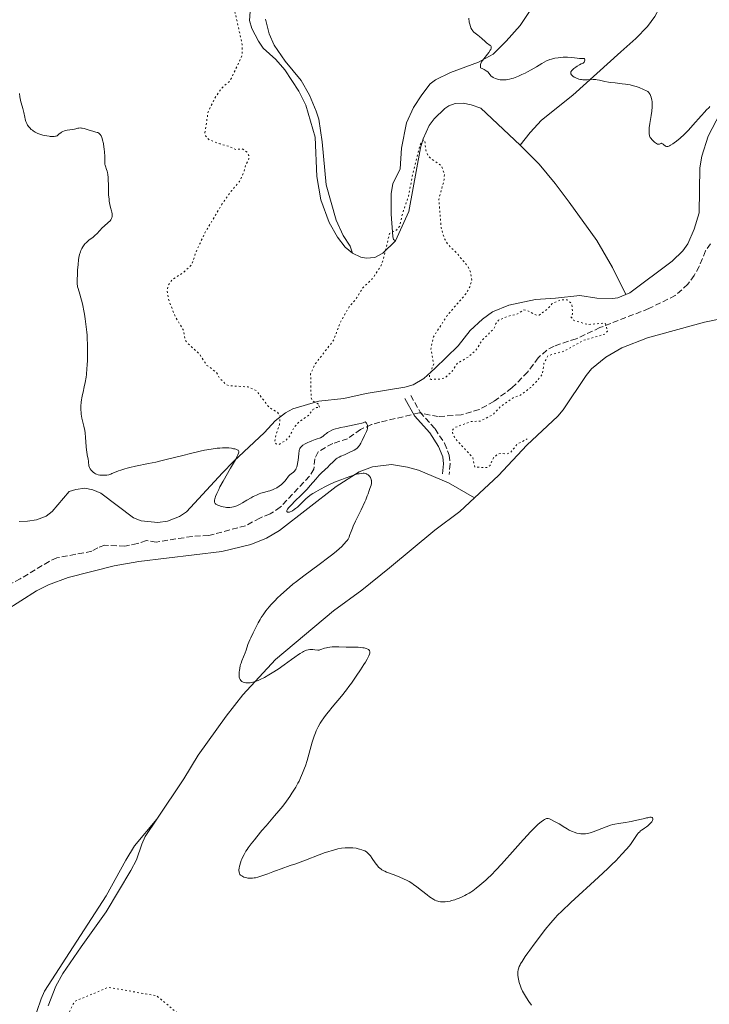
# Model space of a CAD drawing. Units: metres. Extents: x 625499 to 628979, y 4674035 to 4676410.
# Drawn here: x 627539 to 627745, y 4674948 to 4675241 of the extents above; entities that cross this region are included whole.
import ezdxf

# ---------------------------------------------------------------- set-up
doc = ezdxf.new("R2010")
doc.units = ezdxf.units.M
doc.header["$MEASUREMENT"] = 0
doc.linetypes.add('DGN Style 3', pattern=[2.435891, 1.739922, -0.695969])
doc.linetypes.add('DGN Style 5', pattern=[1.217945, 0.521977, -0.695969])
for name, color, linetype, lineweight in [('Barranco lineal', 142, 'DGN Style 3', 13), ('Camino', 7, 'DGN Style 3', 0), ('Curva de nivel auxiliar', 30, 'DGN Style 5', 0), ('Curva de nivel intermedia', 30, 'Continuous', 0), ('Línea de cambio de uso (parcela vista)', 92, 'Continuous', 0), ('Margen derecho', 7, 'Continuous', 0)]:
    doc.layers.add(name, color=color, linetype=linetype, lineweight=lineweight)

msp = doc.modelspace()

# ---------------------------------------------------------------- linework, layer by layer
at = {"layer": 'Barranco lineal', "color": 142, "linetype": 'DGN Style 3', "lineweight": 13}
msp.add_polyline3d([(627745.04, 4675174.24, 313.17), (627743.53, 4675172.15, 312.99), (627741.65, 4675167.51, 312.98), (627740.18, 4675164.83, 313.02), (627738.26, 4675162.18, 313.06), (627734.51, 4675158.85, 313.07), (627726.63, 4675154.93, 312.83), (627712.09, 4675149.3, 312.6), (627705, 4675145.95, 312.22), (627698.4, 4675143.79, 312.15), (627696.22, 4675142.55, 312.15), (627693.69, 4675140.31, 312.15), (627690.53, 4675136, 311.99), (627685.85, 4675131.32, 311.84), (627680.47, 4675127.31, 311.69), (627676.11, 4675124.88, 311.55), (627670.75, 4675123.33, 311.61), (627663.87, 4675122.77, 311.45), (627658.23, 4675123.86, 311), (627646.53, 4675121.11, 310.77), (627643.99, 4675120.38, 310.62), (627640.78, 4675118.97, 308.94), (627636.92, 4675116.18, 309.02), (627632.52, 4675114.74, 308.94), (627630.3, 4675113.59, 308.94), (627628.13, 4675112.28, 308.94), (627627.15, 4675110.22, 308.87), (627626.86, 4675107.15, 308.79), (627625.56, 4675105, 308.74), (627616.86, 4675095.8, 308.65), (627613.82, 4675093.82, 308.64), (627610.77, 4675092.57, 308.64), (627606.55, 4675090.29, 308.48), (627595.54, 4675087.37, 308.56), (627590.61, 4675087.12, 308.56), (627579.91, 4675085.4, 308.56), (627577.01, 4675085.86, 308.26), (627574.3, 4675084.96, 308.26), (627570.57, 4675084.22, 308.18), (627564.61, 4675084.46, 308.1), (627562.57, 4675083.74, 308.1), (627560.72, 4675082.69, 308.1), (627550.32, 4675080.72, 307.99), (627548.03, 4675079.68, 307.95), (627539.42, 4675074.49, 307.8), (627536.72, 4675073.08, 307.57)], dxfattribs=at)
at = {"layer": 'Camino', "color": 7, "linetype": 'DGN Style 3', "lineweight": 0}
msp.add_polyline3d([(627655.74, 4675129.1, 311.44), (627658.5, 4675124.14, 310.97), (627662.99, 4675119.14, 311.5), (627665.8, 4675114.82, 311.97), (627667.21, 4675111.31, 311.95), (627667.45, 4675108.73, 311.8), (627667.16, 4675105.57, 311.69)], dxfattribs=at)
at = {"layer": 'Curva de nivel auxiliar', "color": 30, "linetype": 'DGN Style 5', "lineweight": 0, "flags": 128}
for points, elevation in [([(627532.92, 4675303.47), (627533.03, 4675297.52), (627534.68, 4675293.79), (627535.77, 4675292.42), (627538.07, 4675291.18), (627540.48, 4675291.47), (627541.79, 4675292.4), (627543.72, 4675294.57), (627544.83, 4675296.51), (627546.78, 4675298.56), (627548, 4675300.41), (627551.39, 4675303.29), (627556.48, 4675305.47), (627563.51, 4675307.27), (627566.38, 4675309.1), (627570.53, 4675315.49), (627573.38, 4675321.49), (627576.55, 4675326.85), (627580.65, 4675331.71), (627597.47, 4675344.5), (627599.16, 4675345.27), (627600.56, 4675345.55), (627601.19, 4675345.3), (627602.33, 4675344.34), (627602.61, 4675343.73), (627600.37, 4675336.54), (627599.49, 4675331.3), (627599.5, 4675326.64), (627600.48, 4675317.56), (627600.12, 4675312.56), (627599.95, 4675299.48), (627601.46, 4675291.47), (627603.28, 4675284.6), (627603.95, 4675274.5), (627605.25, 4675269.59), (627607.04, 4675265.99), (627607.08, 4675265.42), (627606.17, 4675263.6), (627606.02, 4675261.5), (627603.88, 4675253.93), (627602.95, 4675247.98), (627603.08, 4675244.53), (627605.51, 4675233.56), (627605.55, 4675230.45), (627602.31, 4675223.5), (627601.7, 4675222.56), (627599.31, 4675220.44), (627597.29, 4675217.48), (627595.37, 4675213.5), (627594.42, 4675207.31), (627594.6, 4675206.38), (627595.57, 4675205.27), (627598.94, 4675203.94), (627601.57, 4675203.28), (627603.59, 4675202.27), (627605.48, 4675202.5), (627606.96, 4675201.46), (627607.48, 4675200.5), (627607.54, 4675199.44), (627606.47, 4675197.49), (627606.02, 4675195.5), (627604.7, 4675192.77), (627602.42, 4675190.14), (627599.5, 4675185.99), (627594.4, 4675177.49), (627591.63, 4675171.44), (627590.47, 4675167.97), (627587.86, 4675165.55), (627584.7, 4675163.62), (627583.49, 4675161.91), (627583.2, 4675160.12), (627583.58, 4675157.71), (627585.45, 4675152.83), (627588.01, 4675148.5), (627588.55, 4675145.6), (627589.42, 4675144.43), (627592.77, 4675141.43), (627595.03, 4675138.04), (627597.88, 4675135.92), (627598.66, 4675134.41), (627600.48, 4675132.5), (627601.49, 4675131.99), (627607.34, 4675131.62), (627609.73, 4675130.52), (627613.64, 4675125.41), (627616.05, 4675124.09), (627616.84, 4675122.95), (627616.59, 4675120.42), (627615.36, 4675116.52), (627615.24, 4675115.18), (627615.66, 4675114.63), (627616.49, 4675114.42), (627618.6, 4675115.8), (627619.56, 4675116.76), (627620.89, 4675119.44), (627622.37, 4675121.15), (627625.41, 4675123.25), (627626.61, 4675124.88), (627627.64, 4675125.44), (627628.59, 4675125.5), (627628.2, 4675126.48)], 312.5), ([(627628.2, 4675126.48), (627626.46, 4675127.48), (627626.05, 4675128.53), (627625.9, 4675135.5), (627627.29, 4675138.48), (627632.74, 4675145.49), (627634.74, 4675150.82), (627637.39, 4675155.49), (627639.49, 4675157.89), (627641.43, 4675161.1), (627644.45, 4675164.01), (627646.79, 4675167.5), (627647.53, 4675169.46), (627649.4, 4675177.27), (627651.45, 4675178.33), (627652.48, 4675179.49), (627653.05, 4675182.55), (627655.1, 4675188.54), (627656.1, 4675194.07), (627658.44, 4675203.51), (627659.51, 4675205.17), (627659.87, 4675204.99), (627660.22, 4675202.11), (627660.93, 4675200.49), (627661.63, 4675199.62), (627664.9, 4675197.47), (627665.73, 4675194.86), (627665.71, 4675193.4), (627664.11, 4675187.56), (627664.8, 4675178.88), (627665.7, 4675175.84), (627666.88, 4675173.93), (627669.44, 4675171.46), (627672.78, 4675167.43), (627673.6, 4675165.68), (627673.87, 4675163.44), (627673.39, 4675161.5), (627672.21, 4675159.4), (627666.56, 4675152.84), (627662.47, 4675146.49), (627661.71, 4675142.83), (627662.59, 4675138.47), (627661.4, 4675135.51), (627661.24, 4675134.22), (627661.84, 4675133.86), (627664.46, 4675133.91), (627666.08, 4675134.42), (627668.15, 4675136.39), (627669.52, 4675138.59), (627672.86, 4675140.55), (627675.09, 4675142.44), (627676.94, 4675145.5), (627680.48, 4675148.91), (627681.09, 4675150.49), (627681.86, 4675151.48), (627684.76, 4675152.68), (627687.51, 4675153.33), (627689.45, 4675154.56), (627690.55, 4675154.3), (627692.98, 4675153.03), (627693.98, 4675152.99), (627696.49, 4675154.85), (627697.88, 4675156.45), (627700.42, 4675157.57), (627702.32, 4675157.59), (627703.68, 4675156.36), (627703.95, 4675153.36), (627703.44, 4675152.5), (627704.32, 4675151.41), (627708.54, 4675150.18), (627713.63, 4675150.63), (627714.36, 4675148.25), (627713.56, 4675147.33), (627707.09, 4675145.45), (627701.51, 4675142.32), (627696.57, 4675140.89), (627695.4, 4675138.54), (627694.93, 4675135.48), (627693.64, 4675133.71), (627691.47, 4675131.48), (627688.43, 4675129.18), (627686.24, 4675128.4), (627682.58, 4675125.87), (627680.23, 4675123.39), (627676.49, 4675121.44), (627673.59, 4675121.3), (627668.8, 4675119.52), (627668.04, 4675118.59), (627668.36, 4675117.36), (627669.57, 4675115.6), (627674.2, 4675110.54), (627674.78, 4675107.74), (627678.35, 4675107.59), (627679.33, 4675108.22), (627680.35, 4675110.48), (627681.46, 4675111.47), (627682.35, 4675111.82), (627684.37, 4675111.69), (627685.42, 4675112.04), (627687.49, 4675114.63), (627690.43, 4675116.14)], 312.5), ([(627472.37, 4674950.2), (627471.27, 4674948.49), (627470.05, 4674945.54), (627469.42, 4674942.38), (627470.13, 4674939.55), (627472.08, 4674937.52), (627473.02, 4674937.11), (627476.09, 4674937.16), (627479.39, 4674936.78), (627481.53, 4674937.08), (627485.99, 4674938.48), (627498.44, 4674943.71), (627500.57, 4674944.23), (627504.32, 4674943.42), (627506.44, 4674941.88), (627507.2, 4674940.55), (627507.84, 4674937.93), (627505.67, 4674929.43), (627504.14, 4674925.48), (627500.6, 4674919.54), (627494.2, 4674912.46), (627492.96, 4674909.52), (627489.18, 4674902.53), (627487, 4674895.52), (627481.63, 4674887.51), (627480.92, 4674885.48), (627478.7, 4674881.54), (627476.51, 4674880.43), (627473.46, 4674880.04), (627472.48, 4674879.64), (627472.1, 4674879.1), (627471.78, 4674877.43), (627473.05, 4674874.04), (627474.55, 4674873.18), (627477.51, 4674873.15), (627480.79, 4674875.76), (627482.24, 4674876.39), (627484.4, 4674876.75), (627485.43, 4674877.29), (627486.5, 4674878.62), (627488.05, 4674879.12), (627492.03, 4674879.09), (627496.12, 4674878.23), (627499.84, 4674878.76), (627503.39, 4674878.8), (627506.07, 4674878.15), (627507.54, 4674877.3), (627510.07, 4674872.03), (627512.76, 4674869.41), (627512.72, 4674868.48), (627511.14, 4674864.57), (627510.73, 4674861.82), (627510.99, 4674860.98), (627511.53, 4674860.45), (627513.36, 4674860.79), (627515.84, 4674860.73), (627519.08, 4674859.21), (627520.47, 4674859.45), (627521.37, 4674860.03), (627523.25, 4674863.42), (627524.53, 4674864.18), (627525.58, 4674864.3), (627528.39, 4674863.77), (627529.92, 4674863.91), (627533.19, 4674865.3), (627535.85, 4674865.52), (627537.75, 4674866.65), (627538.64, 4674867.75), (627538.93, 4674869.98), (627537.37, 4674873.35), (627536.63, 4674877.8), (627536.64, 4674879.36), (627537.35, 4674881.62), (627537.24, 4674882.57), (627534.94, 4674887.97), (627536.08, 4674890.64), (627536.5, 4674892.7), (627536.41, 4674894.65), (627535.43, 4674898.36), (627535.8, 4674901.42), (627537.86, 4674906.53), (627539.98, 4674909.99), (627541.73, 4674915.45), (627541.6, 4674917.37), (627542.54, 4674918.85), (627544.43, 4674919.53), (627545.54, 4674919.26), (627546.59, 4674918.63), (627548.03, 4674917.08), (627550.81, 4674915.74), (627552.95, 4674915.95), (627554.16, 4674917.13), (627554.48, 4674918.47), (627554.36, 4674920.26), (627552.43, 4674923.43), (627549.92, 4674933.49), (627549.99, 4674937.01), (627555.57, 4674948.65), (627565.69, 4674952.86), (627580.03, 4674950.33), (627598.73, 4674934.84)], 307.5)]:
    msp.add_lwpolyline(points, dxfattribs=dict(at, elevation=elevation))
at = {"layer": 'Curva de nivel intermedia', "color": 30, "linetype": 'Continuous', "lineweight": 0, "flags": 128}
for points, elevation in [([(627672.99, 4675241.44), (627673.17, 4675240.25), (627673.3, 4675239.66), (627673.52, 4675238.9), (627673.66, 4675238.55), (627673.91, 4675238.05), (627674.2, 4675237.62), (627674.36, 4675237.42), (627674.53, 4675237.24), (627674.9, 4675236.92), (627675.74, 4675236.3), (627676.2, 4675235.94), (627676.91, 4675235.31), (627677.86, 4675234.42), (627678.31, 4675234.04), (627679.42, 4675233.3), (627679.57, 4675233.16), (627679.69, 4675232.96), (627679.72, 4675232.82), (627679.69, 4675232.49), (627679.55, 4675232.11), (627679.4, 4675231.83), (627678.98, 4675231.19), (627677.09, 4675228.77), (627676.82, 4675228.36), (627676.71, 4675228.17), (627676.58, 4675227.87), (627676.5, 4675227.57), (627676.48, 4675227.41), (627676.47, 4675227.07), (627676.48, 4675226.88), (627676.53, 4675226.58), (627677.18, 4675226.29), (627677.55, 4675226.11), (627678.15, 4675225.77), (627678.38, 4675225.61), (627678.75, 4675225.3), (627679.02, 4675225.03), (627679.37, 4675224.55), (627679.58, 4675224.28), (627679.7, 4675224.16), (627679.89, 4675224), (627680.24, 4675223.77), (627680.44, 4675223.66), (627680.95, 4675223.45), (627681.52, 4675223.26), (627681.84, 4675223.18), (627682.4, 4675223.08), (627683.02, 4675223.03), (627683.36, 4675223.02), (627684.11, 4675223.07), (627684.51, 4675223.12), (627685.15, 4675223.24), (627685.84, 4675223.43), (627686.32, 4675223.58), (627687.31, 4675223.94), (627687.82, 4675224.15), (627688.83, 4675224.59), (627689.83, 4675225.06), (627690.46, 4675225.38), (627691.63, 4675226), (627693.21, 4675226.93), (627694.79, 4675227.92), (627695.46, 4675228.32), (627696.13, 4675228.66), (627696.46, 4675228.81), (627697.15, 4675229.07), (627697.62, 4675229.22), (627698.61, 4675229.46), (627699.67, 4675229.64), (627700.23, 4675229.71), (627701.1, 4675229.77), (627701.98, 4675229.78), (627702.42, 4675229.77), (627703.75, 4675229.67), (627705.34, 4675229.49), (627706, 4675229.43), (627707.22, 4675229.44), (627707.36, 4675229.41), (627707.48, 4675229.33), (627707.56, 4675229.03), (627707.55, 4675228.86), (627707.5, 4675228.62), (627707.46, 4675228.5), (627707.33, 4675228.27), (627707.25, 4675228.18)], 315), ([(627707.25, 4675228.18), (627707.05, 4675228.05), (627706.45, 4675227.77), (627706, 4675227.55), (627705.26, 4675227.1), (627704.87, 4675226.83), (627704.3, 4675226.38), (627703.82, 4675225.93), (627703.64, 4675225.72), (627703.51, 4675225.51), (627703.45, 4675225.39), (627703.39, 4675225.14), (627703.38, 4675225.02), (627703.44, 4675224.79), (627703.56, 4675224.58), (627703.68, 4675224.43), (627704, 4675224.15), (627704.43, 4675223.87), (627704.68, 4675223.73), (627705.09, 4675223.53), (627705.79, 4675223.28), (627706.3, 4675223.15), (627706.57, 4675223.1), (627706.99, 4675223.05), (627707.43, 4675223.03), (627708.32, 4675223.03), (627710.1, 4675223.13), (627710.9, 4675223.12), (627711.27, 4675223.09), (627711.96, 4675222.95), (627713.53, 4675222.56), (627714.58, 4675222.36), (627715.2, 4675222.27), (627716.61, 4675222.11), (627718.66, 4675221.89), (627719.67, 4675221.76), (627721.09, 4675221.53), (627721.72, 4675221.39), (627722.11, 4675221.28), (627722.82, 4675221.07), (627723.72, 4675220.73), (627725.06, 4675220.14), (627725.95, 4675219.78), (627726.29, 4675219.59), (627726.5, 4675219.41), (627726.6, 4675219.31), (627726.74, 4675219.12), (627727, 4675218.67), (627727.12, 4675218.4), (627727.29, 4675217.93), (627727.43, 4675217.39), (627727.49, 4675217.1), (627727.58, 4675216.45), (627727.61, 4675216.1), (627727.62, 4675215.55), (627727.61, 4675214.96), (627727.5, 4675213.71), (627727.33, 4675212.41), (627726.94, 4675210), (627726.77, 4675208.71), (627726.72, 4675208.16), (627726.7, 4675207.45), (627726.75, 4675206.86), (627726.8, 4675206.6), (627726.87, 4675206.36), (627727.06, 4675205.92), (627727.31, 4675205.54), (627727.5, 4675205.31), (627727.91, 4675204.88), (627728.36, 4675204.46), (627728.58, 4675204.28), (627728.91, 4675204.05), (627729.23, 4675203.9), (627729.37, 4675203.86), (627729.51, 4675203.86), (627729.77, 4675203.91), (627730.23, 4675204.1), (627730.44, 4675204.14), (627730.54, 4675204.12), (627730.74, 4675204.02), (627730.94, 4675203.85), (627731.21, 4675203.58), (627731.36, 4675203.45), (627731.57, 4675203.3), (627731.69, 4675203.25), (627731.89, 4675203.19), (627732.13, 4675203.19), (627732.27, 4675203.22), (627732.6, 4675203.32), (627732.8, 4675203.4), (627733.12, 4675203.56), (627733.81, 4675203.99), (627734.21, 4675204.26), (627734.86, 4675204.76), (627735.95, 4675205.67), (627737.14, 4675206.78), (627737.77, 4675207.41), (627738.41, 4675208.08), (627739.71, 4675209.52), (627742.2, 4675212.36), (627743.27, 4675213.56)], 315), ([(627539.21, 4675218.99), (627539.32, 4675217.97), (627539.4, 4675217.44), (627539.62, 4675216.54), (627540, 4675215.2), (627540.19, 4675214.48), (627540.46, 4675213.36), (627540.76, 4675211.95), (627540.9, 4675211.35), (627541.09, 4675210.66), (627541.24, 4675210.28), (627541.35, 4675210.05), (627541.62, 4675209.57), (627541.99, 4675209.03), (627542.23, 4675208.74), (627542.67, 4675208.3), (627543.02, 4675208.01), (627543.22, 4675207.87), (627543.54, 4675207.66), (627543.9, 4675207.46), (627544.69, 4675207.1), (627545.55, 4675206.79), (627546.15, 4675206.61), (627546.54, 4675206.51), (627547.3, 4675206.34), (627548.02, 4675206.23), (627548.36, 4675206.19), (627548.84, 4675206.17), (627549.52, 4675206.2), (627549.95, 4675206.27), (627550.16, 4675206.32), (627550.46, 4675206.41), (627550.8, 4675206.77), (627551.02, 4675206.97), (627551.47, 4675207.31), (627551.69, 4675207.45), (627552.13, 4675207.68), (627552.56, 4675207.84), (627552.83, 4675207.92), (627553.36, 4675208.04), (627554.16, 4675208.17), (627555.11, 4675208.29), (627555.55, 4675208.37), (627555.98, 4675208.48), (627556.57, 4675208.63), (627556.87, 4675208.68), (627557.36, 4675208.72), (627557.62, 4675208.7), (627557.89, 4675208.66)], 310), ([(627743.27, 4675213.56), (627743.75, 4675214.06), (627744.57, 4675214.85), (627744.82, 4675215.07)], 315), ([(627557.89, 4675208.66), (627558.47, 4675208.52), (627560.26, 4675207.93), (627561.06, 4675207.72), (627561.95, 4675207.51), (627562.32, 4675207.39), (627562.49, 4675207.32), (627562.79, 4675207.15), (627563.05, 4675206.94), (627563.2, 4675206.78), (627563.47, 4675206.38), (627563.7, 4675205.89), (627563.81, 4675205.6), (627563.96, 4675205.09), (627564.18, 4675204.12), (627564.35, 4675203.03), (627564.43, 4675202.45), (627564.53, 4675201.55), (627564.63, 4675200.29), (627564.64, 4675199.25), (627564.63, 4675198.2), (627564.65, 4675197.79), (627564.68, 4675197.61), (627564.76, 4675197.29), (627565.14, 4675196.36), (627565.32, 4675195.82), (627565.39, 4675195.47), (627565.49, 4675194.82), (627565.57, 4675193.98), (627565.6, 4675193.47), (627565.66, 4675191.6), (627565.71, 4675189.73), (627565.75, 4675188.8), (627565.86, 4675187.5), (627565.93, 4675186.92), (627566.11, 4675185.9), (627566.31, 4675185.04), (627566.57, 4675184.08), (627566.67, 4675183.67), (627566.77, 4675183.16), (627566.8, 4675182.92), (627566.8, 4675182.57), (627566.76, 4675182.24), (627566.72, 4675182.08), (627566.6, 4675181.75), (627566.51, 4675181.59), (627566.35, 4675181.34), (627566.15, 4675181.09), (627565.64, 4675180.58), (627564.44, 4675179.52), (627563.85, 4675178.98), (627563.09, 4675178.19), (627562.2, 4675177.2), (627561.75, 4675176.76), (627561.51, 4675176.55), (627561.02, 4675176.15), (627559.99, 4675175.36), (627559.47, 4675174.93), (627559.02, 4675174.51), (627558.8, 4675174.27), (627558.48, 4675173.91), (627558.04, 4675173.3), (627557.78, 4675172.85), (627557.66, 4675172.62), (627557.49, 4675172.25), (627557.34, 4675171.86), (627557.1, 4675171.03), (627556.91, 4675170.13), (627556.81, 4675169.48), (627556.65, 4675168.08), (627556.51, 4675166.39), (627556.44, 4675165.27), (627556.35, 4675163.38), (627556.35, 4675162.51), (627556.37, 4675162.16), (627556.44, 4675161.68), (627556.49, 4675161.43), (627556.65, 4675160.87), (627557.16, 4675159.26), (627557.49, 4675158.12), (627557.85, 4675156.71), (627558.04, 4675155.89), (627558.37, 4675154.23), (627558.53, 4675153.32), (627558.76, 4675151.86), (627559.07, 4675149.51), (627559.23, 4675147.87), (627559.3, 4675147.04), (627559.38, 4675145.78), (627559.44, 4675144.51), (627559.47, 4675143.66), (627559.48, 4675141.99), (627559.43, 4675139.57), (627559.36, 4675138.05), (627559.29, 4675137.1), (627559.12, 4675135.35), (627559.01, 4675134.48), (627558.76, 4675132.95), (627558.49, 4675131.63), (627558.13, 4675130.08), (627557.96, 4675129.33)], 310), ([(627557.96, 4675129.33), (627557.76, 4675128.32), (627557.67, 4675127.81), (627557.56, 4675127.03), (627557.47, 4675125.86), (627557.46, 4675125.08), (627557.47, 4675124.69), (627557.52, 4675124.1), (627557.59, 4675123.52), (627557.81, 4675122.36), (627558.37, 4675119.95), (627558.62, 4675118.65), (627558.71, 4675117.97), (627558.86, 4675116.58), (627559.06, 4675113.89), (627559.15, 4675112.74), (627559.21, 4675112.24), (627559.34, 4675111.37), (627559.61, 4675110.06), (627559.71, 4675109.53), (627559.76, 4675109.03), (627559.83, 4675108.4), (627559.88, 4675108.1), (627560, 4675107.65), (627560.1, 4675107.43), (627560.22, 4675107.21), (627560.54, 4675106.79), (627560.94, 4675106.39), (627561.14, 4675106.23), (627561.55, 4675105.95), (627561.87, 4675105.77), (627562.12, 4675105.66), (627562.61, 4675105.49), (627563.11, 4675105.39), (627563.45, 4675105.35), (627564.13, 4675105.32), (627564.83, 4675105.35), (627565.19, 4675105.39), (627565.77, 4675105.49), (627566.4, 4675105.67), (627566.74, 4675105.79), (627567.49, 4675106.09), (627568.68, 4675106.59), (627569.38, 4675106.86), (627570.6, 4675107.27), (627571.29, 4675107.46), (627572.04, 4675107.65), (627573.72, 4675108.02), (627577.64, 4675108.79), (627579.81, 4675109.25), (627580.93, 4675109.5), (627583.23, 4675110.06), (627587.87, 4675111.23), (627590.12, 4675111.8), (627592.98, 4675112.47), (627594.34, 4675112.75), (627596.25, 4675113.1), (627597.45, 4675113.27), (627598.03, 4675113.34), (627598.86, 4675113.41), (627599.64, 4675113.46), (627600.14, 4675113.47), (627601.08, 4675113.45), (627601.51, 4675113.43), (627602.3, 4675113.35), (627602.98, 4675113.23), (627603.37, 4675113.14), (627603.6, 4675113.07), (627603.98, 4675112.92), (627604.2, 4675112.8), (627604.29, 4675112.74), (627604.4, 4675112.63), (627604.49, 4675112.43), (627604.51, 4675112.28), (627604.5, 4675112.17), (627604.45, 4675111.9), (627604.26, 4675111.4), (627604.06, 4675110.98), (627603.48, 4675109.92), (627602.05, 4675107.4), (627599.85, 4675103.54), (627598.91, 4675101.82), (627598.53, 4675101.1), (627597.95, 4675099.91), (627597.58, 4675099.02), (627597.43, 4675098.55), (627597.35, 4675098.29), (627597.27, 4675097.85), (627597.24, 4675097.48), (627597.26, 4675097.32), (627597.33, 4675097.1), (627597.45, 4675096.91), (627597.55, 4675096.81), (627597.72, 4675096.68), (627597.86, 4675096.59), (627598.22, 4675096.41), (627598.85, 4675096.17), (627599.22, 4675096.06), (627599.83, 4675095.91), (627600.49, 4675095.8), (627600.84, 4675095.76)], 310), ([(627600.84, 4675095.76), (627601.54, 4675095.73), (627601.89, 4675095.74), (627602.42, 4675095.8), (627602.95, 4675095.91), (627603.29, 4675096), (627603.97, 4675096.25), (627604.3, 4675096.39), (627604.96, 4675096.72), (627605.61, 4675097.08), (627606.9, 4675097.85), (627608.18, 4675098.6), (627608.81, 4675098.95), (627609.74, 4675099.42), (627610.62, 4675099.81), (627611.05, 4675099.97), (627611.46, 4675100.1), (627612.26, 4675100.31), (627613.28, 4675100.56), (627613.8, 4675100.7), (627614.58, 4675100.98), (627614.98, 4675101.15), (627615.79, 4675101.59), (627616.57, 4675102.1), (627617.22, 4675102.59), (627617.52, 4675102.85), (627617.92, 4675103.23), (627618.18, 4675103.52), (627618.63, 4675104.07), (627619.35, 4675105.05), (627619.72, 4675105.45), (627620.15, 4675105.78), (627620.77, 4675106.24), (627621.07, 4675106.52), (627621.34, 4675106.87), (627621.47, 4675107.07), (627621.64, 4675107.42), (627621.79, 4675107.83), (627621.87, 4675108.13), (627622.01, 4675108.79), (627622.17, 4675109.83), (627622.37, 4675111.74), (627622.51, 4675112.66), (627622.61, 4675113.06), (627622.69, 4675113.25), (627622.88, 4675113.57), (627623.14, 4675113.85), (627623.3, 4675114), (627623.61, 4675114.24), (627624.27, 4675114.64), (627625.07, 4675115.06), (627625.52, 4675115.27), (627626.22, 4675115.58), (627627.23, 4675115.97), (627627.82, 4675116.15), (627628.52, 4675116.36), (627628.84, 4675116.48), (627629.31, 4675116.73), (627629.55, 4675116.9), (627630.05, 4675117.32), (627630.59, 4675117.78), (627630.92, 4675118.02), (627631.5, 4675118.39), (627632.22, 4675118.75), (627632.65, 4675118.92), (627633.36, 4675119.16), (627634.19, 4675119.37), (627634.79, 4675119.5), (627636.09, 4675119.76), (627638.87, 4675120.28), (627640.24, 4675120.6), (627641.11, 4675120.84), (627641.52, 4675120.97), (627642.11, 4675121.19), (627642.24, 4675121.16), (627642.33, 4675121.11), (627642.49, 4675120.95), (627642.59, 4675120.81), (627642.75, 4675120.44), (627642.83, 4675120.13), (627642.87, 4675119.79), (627642.87, 4675119.63), (627642.85, 4675119.38), (627642.82, 4675119.21), (627642.73, 4675118.88), (627642.52, 4675118.36), (627641.95, 4675117.14), (627641.26, 4675115.63), (627640.87, 4675114.86), (627640.58, 4675114.38), (627640.43, 4675114.16), (627640.19, 4675113.85), (627639.93, 4675113.58), (627639.76, 4675113.42), (627639.39, 4675113.13), (627638.83, 4675112.79), (627638.46, 4675112.6), (627637.78, 4675112.29), (627637.15, 4675111.99), (627636.38, 4675111.62), (627635.96, 4675111.43)], 310), ([(627635.96, 4675111.43), (627634.95, 4675111), (627634.39, 4675110.73), (627633.81, 4675110.38), (627633.52, 4675110.17), (627633.23, 4675109.94), (627632.67, 4675109.42), (627631.57, 4675108.27), (627631.03, 4675107.72), (627630.22, 4675106.99), (627629.08, 4675105.97), (627628.46, 4675105.34), (627627.43, 4675104.17), (627625.8, 4675102.25), (627624.84, 4675101.18), (627623.22, 4675099.52), (627621.13, 4675097.46), (627620.27, 4675096.61), (627619.39, 4675095.67), (627619.05, 4675095.23), (627618.91, 4675095), (627618.85, 4675094.87), (627618.81, 4675094.65), (627618.85, 4675094.48), (627619.02, 4675094.33), (627619.18, 4675094.29), (627619.49, 4675094.31), (627619.62, 4675094.34), (627619.83, 4675094.41), (627620.32, 4675094.63), (627620.55, 4675094.77), (627621.05, 4675095.09), (627621.44, 4675095.37), (627622.02, 4675095.85), (627622.3, 4675096.11), (627623.11, 4675096.93), (627623.9, 4675097.74), (627624.36, 4675098.18), (627625.19, 4675098.88), (627626.1, 4675099.55), (627626.61, 4675099.89), (627627.43, 4675100.42), (627628.8, 4675101.21), (627630.31, 4675102), (627631.1, 4675102.38), (627631.91, 4675102.76), (627633.56, 4675103.46), (627635.17, 4675104.09), (627636.18, 4675104.46), (627637.92, 4675105.07), (627639.31, 4675105.51), (627639.97, 4675105.69), (627640.33, 4675105.77), (627640.95, 4675105.86), (627641.54, 4675105.9), (627641.84, 4675105.89), (627642.27, 4675105.81), (627642.55, 4675105.71), (627642.68, 4675105.65), (627642.88, 4675105.52), (627643.01, 4675105.43), (627643.26, 4675105.2), (627643.42, 4675105.02), (627643.69, 4675104.63), (627643.86, 4675104.31), (627643.98, 4675103.98), (627644.03, 4675103.81), (627644.07, 4675103.56), (627644.08, 4675103.32), (627644.07, 4675103.16), (627644.02, 4675102.84), (627643.89, 4675102.36), (627643.51, 4675101.33), (627643.32, 4675100.73), (627643.01, 4675099.76), (627642.79, 4675099.15), (627642.35, 4675098.04), (627642.06, 4675097.38), (627640.95, 4675095), (627639.29, 4675091.6), (627638.61, 4675090.15), (627638.35, 4675089.55), (627637.96, 4675088.58), (627637.53, 4675087.33), (627637.37, 4675086.9), (627637.17, 4675086.49), (627637.06, 4675086.29), (627636.77, 4675085.87), (627636.53, 4675085.57), (627635.91, 4675084.88), (627635.07, 4675084.02), (627634.52, 4675083.5), (627633.49, 4675082.59), (627632.15, 4675081.5), (627631.34, 4675080.88), (627628.42, 4675078.71), (627623.9, 4675075.38), (627621.68, 4675073.68), (627620.64, 4675072.84), (627618.71, 4675071.22), (627616.99, 4675069.67)], 310), ([(627616.99, 4675069.67), (627615.96, 4675068.68), (627615.32, 4675068.04), (627614.17, 4675066.82), (627613.6, 4675066.16), (627612.59, 4675064.91), (627611.73, 4675063.71), (627611.22, 4675062.93), (627610.9, 4675062.41), (627610.3, 4675061.38), (627609.34, 4675059.6), (627608.76, 4675058.44), (627608.07, 4675056.96), (627607.78, 4675056.28), (627607.24, 4675054.89), (627606.66, 4675053.24), (627606.38, 4675052.46), (627605.44, 4675050.1), (627605.17, 4675049.33), (627605.05, 4675048.95), (627604.95, 4675048.58), (627604.8, 4675047.85), (627604.7, 4675047.18), (627604.66, 4675046.76), (627604.62, 4675046.03), (627604.63, 4675045.45), (627604.66, 4675045.2), (627604.74, 4675044.88), (627604.8, 4675044.73), (627604.95, 4675044.46), (627605.15, 4675044.23), (627605.26, 4675044.12), (627605.46, 4675043.96), (627605.83, 4675043.76), (627606.29, 4675043.61), (627606.56, 4675043.56), (627607.09, 4675043.51), (627607.39, 4675043.51), (627607.88, 4675043.55), (627608.43, 4675043.65), (627608.72, 4675043.72), (627609.37, 4675043.91), (627609.71, 4675044.03), (627610.26, 4675044.25), (627610.85, 4675044.51), (627612.13, 4675045.15), (627613.49, 4675045.91), (627614.41, 4675046.47), (627616.21, 4675047.62), (627618.07, 4675048.92), (627620.23, 4675050.5), (627621.18, 4675051.19), (627622.3, 4675051.95), (627622.81, 4675052.27), (627623.51, 4675052.67), (627623.83, 4675052.84), (627624.42, 4675053.1), (627624.69, 4675053.2), (627625.2, 4675053.35), (627625.67, 4675053.43), (627625.96, 4675053.45), (627626.54, 4675053.43), (627627.2, 4675053.36), (627628.04, 4675053.27), (627628.42, 4675053.28), (627628.6, 4675053.3), (627628.95, 4675053.39), (627630.02, 4675053.79), (627630.62, 4675053.97), (627630.97, 4675054.05), (627631.59, 4675054.14), (627632.34, 4675054.2), (627632.77, 4675054.22), (627634.28, 4675054.21), (627636.46, 4675054.14), (627637.45, 4675054.11), (627638.69, 4675054.11), (627640.02, 4675054.12), (627640.63, 4675054.08), (627641.46, 4675053.98), (627641.87, 4675053.9), (627642.43, 4675053.74), (627642.91, 4675053.53), (627643.12, 4675053.41), (627643.31, 4675053.25), (627643.39, 4675053.16), (627643.47, 4675053), (627643.52, 4675052.81), (627643.53, 4675052.71), (627643.51, 4675052.46), (627643.49, 4675052.32), (627643.43, 4675052.09), (627643.21, 4675051.52), (627643.05, 4675051.18), (627642.75, 4675050.59), (627642.23, 4675049.66), (627641.8, 4675048.96), (627640.8, 4675047.39), (627639.5, 4675045.45), (627638.06, 4675043.44), (627637.32, 4675042.44)], 310), ([(627637.32, 4675042.44), (627636.57, 4675041.46), (627635.07, 4675039.59), (627632.32, 4675036.25), (627631.18, 4675034.85), (627630.68, 4675034.22), (627629.84, 4675033.11), (627629.17, 4675032.13), (627628.79, 4675031.53), (627628.15, 4675030.39), (627627.59, 4675029.24), (627627.33, 4675028.62), (627626.94, 4675027.61), (627626.57, 4675026.46), (627626.37, 4675025.82), (627625.77, 4675023.64), (627625.18, 4675021.5), (627624.87, 4675020.42), (627624.36, 4675018.82), (627624.1, 4675018.06), (627623.53, 4675016.59), (627622.9, 4675015.18), (627622.45, 4675014.27), (627622.13, 4675013.66), (627621.46, 4675012.45), (627620.72, 4675011.23), (627620.33, 4675010.62), (627619.71, 4675009.69), (627618.71, 4675008.28), (627617.62, 4675006.84), (627617.04, 4675006.11), (627616.44, 4675005.38), (627615.19, 4675003.9), (627612.62, 4675000.96), (627611.38, 4674999.52), (627609.84, 4674997.69), (627609.14, 4674996.81), (627608.17, 4674995.56), (627607.33, 4674994.41), (627606.97, 4674993.87), (627606.63, 4674993.35), (627606.07, 4674992.4), (627605.62, 4674991.52), (627605.37, 4674990.97), (627605.23, 4674990.61), (627604.98, 4674989.92), (627604.77, 4674989.23), (627604.69, 4674988.89), (627604.61, 4674988.38), (627604.57, 4674987.87), (627604.57, 4674987.61), (627604.63, 4674987.1), (627604.68, 4674986.84), (627604.8, 4674986.45), (627604.99, 4674986.3), (627605.37, 4674986.03), (627605.76, 4674985.81), (627606.02, 4674985.69), (627606.54, 4674985.51), (627606.94, 4674985.41), (627607.21, 4674985.37), (627607.74, 4674985.33), (627608.01, 4674985.32), (627608.55, 4674985.36), (627609.08, 4674985.43), (627609.44, 4674985.49), (627610.15, 4674985.66), (627610.75, 4674985.83), (627611.94, 4674986.21), (627613.11, 4674986.65), (627614.65, 4674987.25), (627615.42, 4674987.54), (627617.17, 4674988.16), (627619.86, 4674989.08), (627621.51, 4674989.67), (627624.42, 4674990.76), (627628.47, 4674992.3), (627630.26, 4674992.95), (627631.03, 4674993.22), (627632.34, 4674993.63), (627633.42, 4674993.92), (627634.03, 4674994.06), (627635.13, 4674994.24), (627636.16, 4674994.36), (627636.66, 4674994.39), (627637.39, 4674994.42), (627638.1, 4674994.4), (627638.45, 4674994.38), (627639.45, 4674994.24), (627640.06, 4674994.12), (627640.44, 4674994.03), (627641.11, 4674993.84), (627641.69, 4674993.62), (627642, 4674993.48), (627642.51, 4674993.17), (627642.83, 4674992.93), (627642.99, 4674992.79), (627643.26, 4674992.52), (627643.71, 4674991.96), (627644.25, 4674991.18), (627645.09, 4674989.97)], 310), ([(627645.09, 4674989.97), (627645.53, 4674989.38), (627645.93, 4674988.89), (627646.15, 4674988.66), (627646.51, 4674988.33), (627646.92, 4674988.02), (627647.16, 4674987.86), (627647.7, 4674987.55), (627648.01, 4674987.4), (627648.52, 4674987.16), (627649.11, 4674986.93), (627650.46, 4674986.42), (627651.81, 4674985.92), (627652.52, 4674985.63), (627653.6, 4674985.17), (627654.68, 4674984.63), (627655.22, 4674984.34), (627656.01, 4674983.86), (627656.53, 4674983.52), (627657.53, 4674982.81), (627658.93, 4674981.72), (627660.58, 4674980.39), (627661.3, 4674979.84), (627661.78, 4674979.49), (627662.08, 4674979.3), (627662.63, 4674978.97), (627662.88, 4674978.85), (627663.35, 4674978.65), (627663.79, 4674978.51), (627664.07, 4674978.44), (627664.63, 4674978.36), (627665.19, 4674978.32), (627665.49, 4674978.31), (627665.94, 4674978.32), (627666.67, 4674978.4), (627667.46, 4674978.55), (627667.89, 4674978.66), (627668.81, 4674978.93), (627669.24, 4674979.08), (627670.13, 4674979.42), (627670.81, 4674979.71), (627671.82, 4674980.19), (627672.31, 4674980.45), (627673.17, 4674980.93), (627673.6, 4674981.19), (627674.24, 4674981.61), (627675.25, 4674982.35), (627676.34, 4674983.24), (627676.93, 4674983.75), (627678.07, 4674984.79), (627678.68, 4674985.37), (627679.64, 4674986.3), (627681.16, 4674987.83), (627682.76, 4674989.51), (627683.58, 4674990.4), (627686.08, 4674993.18), (627689.23, 4674996.75), (627690.6, 4674998.28), (627691.21, 4674998.93), (627692.29, 4675000.04), (627693.19, 4675000.92), (627693.71, 4675001.4), (627694.58, 4675002.14), (627695.26, 4675002.66), (627695.55, 4675002.85), (627695.95, 4675003.04), (627696.2, 4675003.11), (627696.33, 4675003.13), (627696.51, 4675003.13), (627696.7, 4675003.11), (627697.08, 4675003), (627697.48, 4675002.82), (627698.32, 4675002.36), (627698.98, 4675002.03), (627699.92, 4675001.55), (627700.4, 4675001.27), (627701.15, 4675000.78), (627702.28, 4675000.05), (627702.93, 4674999.69), (627703.57, 4674999.39), (627703.91, 4674999.24), (627704.43, 4674999.05), (627705.23, 4674998.8), (627706.01, 4674998.62), (627706.4, 4674998.56), (627706.89, 4674998.52), (627707.13, 4674998.52), (627707.49, 4674998.53), (627707.74, 4674998.55), (627708.25, 4674998.64), (627708.81, 4674998.77), (627709.2, 4674998.89), (627710.1, 4674999.2), (627713.92, 4675000.67), (627715.24, 4675001.13), (627715.87, 4675001.31), (627716.46, 4675001.46), (627717.57, 4675001.68), (627719.67, 4675001.95), (627720.78, 4675002.11), (627721.37, 4675002.22)], 310), ([(627721.37, 4675002.22), (627722.6, 4675002.49), (627724.94, 4675003.07), (627725.9, 4675003.29), (627726.29, 4675003.37), (627726.91, 4675003.47), (627727.33, 4675003.48), (627727.53, 4675003.46), (627727.63, 4675003.43), (627727.77, 4675003.34), (627727.87, 4675003.11), (627727.86, 4675002.92), (627727.82, 4675002.79), (627727.7, 4675002.5), (627727.5, 4675002.17), (627727.33, 4675001.93), (627726.88, 4675001.44), (627726.29, 4675000.9), (627725.95, 4675000.62), (627725.39, 4675000.21), (627724.99, 4674999.95), (627724.45, 4674999.6), (627724.18, 4674999.41), (627723.81, 4674999.1), (627723.64, 4674998.93), (627723.48, 4674998.74), (627723.16, 4674998.32), (627722.39, 4674997.13), (627721.81, 4674996.31), (627721.14, 4674995.42), (627720.73, 4674994.9), (627720, 4674994.03), (627718.59, 4674992.47), (627716.76, 4674990.56), (627715.65, 4674989.46), (627714.41, 4674988.26), (627711.64, 4674985.66), (627703.41, 4674978.09), (627700.74, 4674975.57), (627699.47, 4674974.3), (627698.76, 4674973.54), (627697.43, 4674972.03), (627695.8, 4674970.05), (627694.66, 4674968.61), (627692.45, 4674965.72), (627691.15, 4674963.95), (627690.57, 4674963.14), (627689.8, 4674962.02), (627688.87, 4674960.57), (627688.45, 4674959.84), (627688.28, 4674959.51), (627688.06, 4674959.05), (627687.83, 4674958.4), (627687.75, 4674958.08), (627687.64, 4674957.46), (627687.62, 4674957.14), (627687.63, 4674956.49), (627687.7, 4674955.8), (627687.79, 4674955.32), (627688.04, 4674954.3), (627688.4, 4674953.22), (627688.63, 4674952.64), (627689.05, 4674951.73), (627689.56, 4674950.75), (627689.86, 4674950.24), (627690.19, 4674949.7), (627690.91, 4674948.62), (627691.67, 4674947.54)], 310)]:
    msp.add_lwpolyline(points, dxfattribs=dict(at, elevation=elevation))
at = {"layer": 'Línea de cambio de uso (parcela vista)', "color": 92, "linetype": 'Continuous', "lineweight": 0}
for points in [[(627688.27, 4675203.61, 313.66), (627691.27, 4675207.41, 313.85), (627694.71, 4675211.03, 313.97), (627704.01, 4675218.52, 314.46), (627718.26, 4675231.37, 315.24), (627722.79, 4675235.36, 315.38), (627726.24, 4675238.97, 315.46), (627728.46, 4675241.87, 315.59), (627732.28, 4675249.19, 315.78), (627739.6, 4675267.31, 316.49), (627743.2, 4675274.85, 316.8), (627744.37, 4675276.75, 316.85), (627747.55, 4675280.21, 317.01), (627754.2, 4675289.35, 317.19), (627756.59, 4675293.74, 317.24), (627758.47, 4675299.07, 317.35), (627759.96, 4675305.16, 317.48), (627761.13, 4675311.94, 317.53), (627761.87, 4675319.19, 317.5), (627762.48, 4675322.18, 317.63), (627763.14, 4675323.38, 317.64), (627764.08, 4675324.35, 317.58)], [(627698.74, 4675254.85, 315.6), (627688.28, 4675239.18, 315.28), (627684.11, 4675234.51, 315.11), (627680.26, 4675230.7, 315.11), (627675.87, 4675228.31, 314.91), (627667.59, 4675225.2, 314.55), (627663.05, 4675223.06, 314.22), (627661.52, 4675221.86, 314.11), (627659.02, 4675218.58, 313.71), (627656.53, 4675214.8, 313.89), (627654.42, 4675210.26, 313.82), (627653, 4675202.65, 313.62), (627652.59, 4675196.51, 313.96), (627650.37, 4675192.03, 313.53), (627649.92, 4675189.23, 313.16), (627649.93, 4675183.02, 312.75), (627650.39, 4675176.39, 312.37), (627650.57, 4675175.54, 312.31), (627651.15, 4675175.06, 312.23)], [(627608.35, 4675250.2, 313.44), (627607.74, 4675240.71, 312.99), (627608.41, 4675238.33, 313.06), (627610.33, 4675234.59, 313.2), (627611.8, 4675232.44, 313.17), (627615.5, 4675229.08, 313.72), (627618.23, 4675226, 313.76), (627622.4, 4675219.69, 313.63), (627624.51, 4675215.47, 313.63), (627627.23, 4675205.98, 313.48), (627627.78, 4675194.25, 313.62), (627628.92, 4675187.29, 313.56), (627631.42, 4675180.52, 313.86), (627633.86, 4675176.17, 313.75), (627636.16, 4675173.22, 313.59), (627638.38, 4675171.46, 313.47)], [(627638.38, 4675171.46, 313.47), (627637.66, 4675173.49, 313.57), (627635.56, 4675176.69, 313.73), (627633.53, 4675181.26, 313.87), (627630.54, 4675191.75, 313.81), (627629.36, 4675204.6, 313.87), (627628.33, 4675211.29, 313.77), (627627.59, 4675213.68, 313.76), (627625.54, 4675218.49, 313.89), (627623.12, 4675222.89, 313.99), (627618.34, 4675228.59, 313.89), (627615.01, 4675233.36, 314.27), (627613.59, 4675236.74, 314.43), (627612.49, 4675241.15, 314.54)], [(627651.15, 4675175.06, 312.23), (627655.18, 4675183.86, 312.48), (627658.67, 4675202.79, 312.47), (627659.42, 4675205.48, 312.49), (627661.22, 4675209.43, 312.77), (627662.71, 4675211.44, 312.88), (627665.92, 4675214.53, 312.97), (627667.07, 4675215.32, 313.11), (627668.94, 4675216.03, 313.32), (627671.32, 4675216.07, 313.55), (627673.75, 4675215.58, 313.58), (627676.6, 4675214.58, 313.73), (627688.27, 4675203.61, 313.66)], [(627719.77, 4675159.11, 313.36), (627720.93, 4675159.58, 313.45), (627733.6, 4675169.02, 313.97), (627736.77, 4675172.18, 314.17), (627738.21, 4675174.17, 314.14), (627740.18, 4675178.63, 313.96), (627741.58, 4675183.44, 314), (627741.8, 4675196.82, 314.59), (627742.47, 4675200.32, 314.64), (627744.33, 4675206.28, 314.69), (627749.08, 4675215.38, 314.99)], [(627688.27, 4675203.61, 313.66), (627693.93, 4675197.91, 313.89), (627698.76, 4675192.18, 314.13), (627702.89, 4675186.66, 314.18), (627711.15, 4675175.16, 313.35), (627715.78, 4675167.19, 313.27), (627719.77, 4675159.11, 313.36)], [(627638.38, 4675171.46, 313.47), (627640.89, 4675170.28, 313.24), (627642.49, 4675169.99, 313.05), (627644.99, 4675170.13, 312.77), (627647.39, 4675171.42, 312.54), (627651.15, 4675175.06, 312.23)], [(627635.8, 4675128.14, 311.62), (627642.47, 4675129.62, 311.46), (627654.01, 4675131.53, 311.56), (627656.4, 4675132.21, 311.81), (627659.63, 4675134.15, 312.06), (627662.91, 4675137.11, 312.45), (627669.8, 4675143.88, 313.09), (627673.46, 4675148.37, 313.05), (627677.08, 4675151.81, 313.12), (627680.06, 4675153.95, 312.97), (627684.9, 4675156, 312.99), (627692.88, 4675157.67, 313.11), (627698.83, 4675158, 312.88), (627706.07, 4675158.81, 313.04), (627711.17, 4675158.03, 313.52), (627715.85, 4675157.96, 313.02), (627717.38, 4675158.15, 313.12), (627719.77, 4675159.11, 313.36)], [(627763.66, 4675155.08, 314.75), (627743.18, 4675150.87, 314.19), (627726.27, 4675146.21, 313.77), (627718.6, 4675143.22, 313.57), (627713.86, 4675140.45, 313.28), (627709.59, 4675136.95, 313.3), (627707.93, 4675135, 313.16), (627701.12, 4675124.84, 312.71), (627699.49, 4675122.94, 312.6), (627690.3, 4675114.25, 312.29), (627681.88, 4675105.27, 312.01), (627674.67, 4675098.56, 311.87)], [(627539.12, 4675091.58, 308.72), (627541.62, 4675091.6, 308.71), (627544.3, 4675092.07, 308.71), (627547.1, 4675093.11, 308.76), (627548.94, 4675094.48, 308.86), (627553.94, 4675100.52, 309.57), (627555.97, 4675101.07, 309.76), (627558.69, 4675101.45, 309.63), (627561.08, 4675100.98, 309.69), (627563.37, 4675099.96, 309.34), (627573.14, 4675092.68, 308.86), (627575.45, 4675091.75, 308.86), (627580.43, 4675091.26, 308.82), (627583.29, 4675091.65, 308.81), (627586.89, 4675093.03, 308.94), (627588.92, 4675094.47, 308.96), (627599.69, 4675105.99, 309.94), (627602.98, 4675109.37, 310.34), (627612.2, 4675118.04, 311.97), (627615.37, 4675121.5, 312.47), (627618.39, 4675123.93, 312.67), (627620.64, 4675125.05, 312.67), (627628.38, 4675127.34, 312.48), (627635.8, 4675128.14, 311.62)], [(627674.67, 4675098.56, 311.87), (627666.98, 4675103.08, 311.61), (627658.06, 4675106.82, 310.89), (627654.76, 4675107.75, 310.75), (627649.98, 4675108.52, 310.51), (627644.3, 4675107.86, 310.23), (627640.39, 4675106.35, 310.03), (627633.47, 4675101.94, 309.75), (627616.62, 4675088.88, 309.3), (627612.74, 4675086.6, 309.18), (627608.13, 4675084.67, 309.15), (627599.5, 4675082.65, 309.16), (627574.73, 4675079.65, 308.73), (627567.35, 4675078.34, 308.71), (627553.69, 4675074.85, 308.35), (627547.83, 4675072.67, 308.17), (627544.24, 4675070.95, 308.08), (627534.88, 4675064.99, 307.61)], [(627674.67, 4675098.56, 311.87), (627670.32, 4675094.52, 311.64), (627662.93, 4675088.94, 311.4), (627649.42, 4675077.79, 310.84), (627641.16, 4675071.06, 310.72), (627632.7, 4675064.93, 310.52), (627615.46, 4675050.51, 310.17), (627605.74, 4675039.98, 309.83), (627600.74, 4675033.63, 309.69), (627592.42, 4675022.02, 309.49), (627588.12, 4675014.97, 309.31), (627580.09, 4675002.89, 308.96)], [(627541.77, 4674938.13, 308.84), (627545.66, 4674949.43, 308.37), (627546.69, 4674951.72, 308.39), (627557.38, 4674968.27, 308.22), (627565.05, 4674980.07, 308.73), (627570.82, 4674990.72, 308.86), (627573.44, 4674995, 308.89), (627580.09, 4675002.89, 308.96)], [(627580.09, 4675002.89, 308.96), (627576.67, 4674997.75, 308.81), (627575.6, 4674995.51, 308.81), (627574.01, 4674990.78, 308.58), (627572.36, 4674987.68, 308.57), (627565.05, 4674975.37, 308.26), (627557.53, 4674964.94, 307.98), (627552.1, 4674956.93, 307.96), (627550.02, 4674953.23, 308.09), (627547.75, 4674947.38, 308.02)]]:
    msp.add_polyline3d(points, dxfattribs=at)
at = {"layer": 'Margen derecho', "color": 7, "linetype": 'Continuous', "lineweight": 0}
msp.add_polyline3d([(627654, 4675128.12, 311.4), (627656.86, 4675122.98, 311.03), (627661.39, 4675117.92, 311.59), (627664.02, 4675113.9, 311.88), (627665.25, 4675110.83, 311.91), (627665.45, 4675108.73, 311.71), (627665.16, 4675105.75, 311.55)], dxfattribs=at)

doc.saveas('drawing.dxf')
